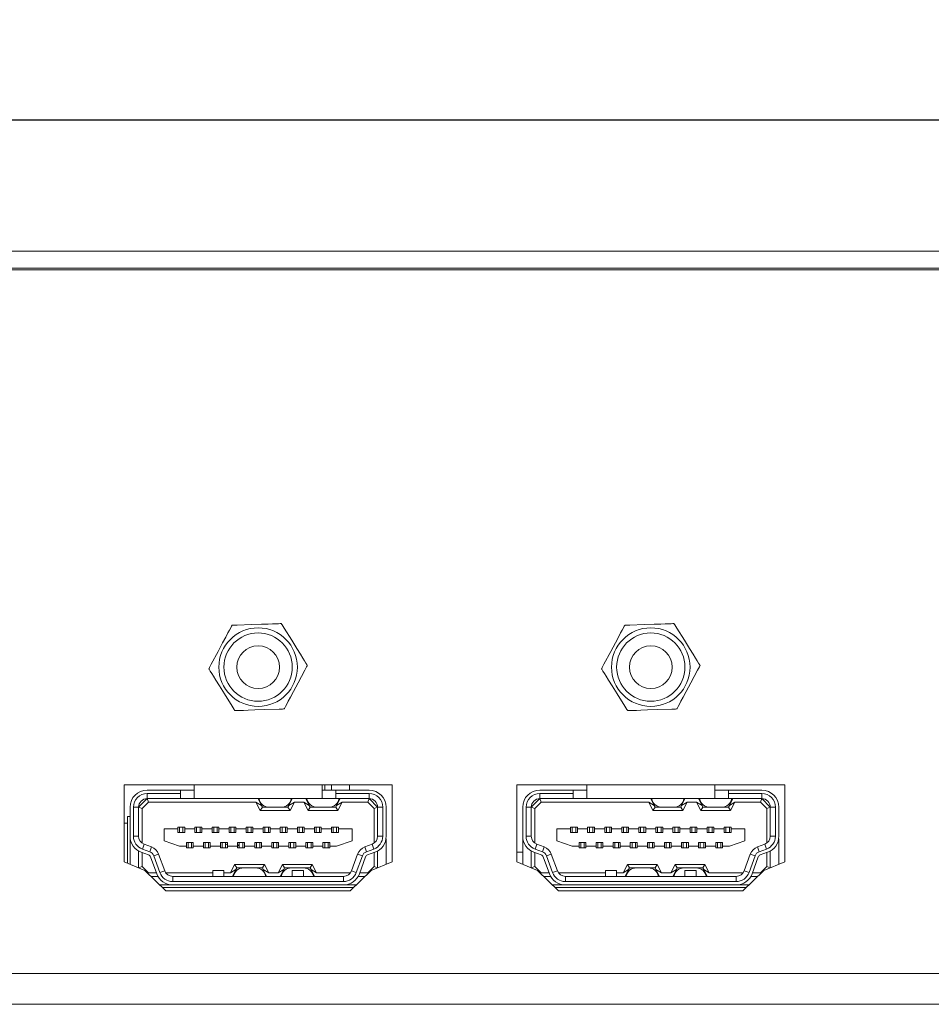
# Model space of a CAD drawing. Units: millimetres. Extents: x 26 to 1457, y 62 to 259.
# Drawn here: x 1152 to 1206, y 200 to 258 of the extents above; entities that cross this region are included whole.
import ezdxf

# ---------------------------------------------------------------- set-up
doc = ezdxf.new("R2010")
doc.units = ezdxf.units.MM
doc.header["$PDSIZE"] = -1
doc.dimstyles.new('ISO-25', dxfattribs={"dimtxt": 2.5, "dimasz": 2.5, "dimexe": 1.25, "dimexo": 0.625, "dimtad": 1, "dimtxsty": 'Standard', "dimcen": 2.5, "dimadec": 0, "dimazin": 0, "dimtfac": 1, "dimtmove": 0, "dimatfit": 3, "dimfxl": 1, "dimarcsym": 0})

# ---------------------------------------------------------------- blocks, each defined once
blk = doc.blocks.new('*D9')
at = {"color": 0, "lineweight": -2, "transparency": 16777216}
for p, q in [((997.445, 239.137), (997.445, 252.819)), ((1435.445, 239.137), (1435.445, 252.819)), ((1000.747, 251.819), (1432.143, 251.819))]:
    blk.add_line(p, q, dxfattribs=at)
at = {"color": 0, "transparency": 16777216}
for points in [[(1000.747, 252.369), (1000.747, 251.268), (997.445, 251.819)], [(1432.143, 252.369), (1432.143, 251.268), (1435.445, 251.819)]]:
    blk.add_solid(points, dxfattribs=at)
at = {"layer": 'Defpoints', "color": 0, "transparency": 16777216}
for p in [(1435.445, 251.819), (997.445, 238.137), (1435.445, 238.137)]:
    blk.add_point(p, dxfattribs=at)
at = {"color": 0, "transparency": 16777216, "insert": (1216.445, 255.384), "char_height": 3.5, "attachment_point": 5}
blk.add_mtext('438,0', dxfattribs=at)

msp = doc.modelspace()

# ---------------------------------------------------------------- linework, layer by layer
at = {"color": 7, "linetype": 'Continuous', "lineweight": 15}
for p, q in [((1109.445, 244.137), (1210.945, 244.137)), ((1109.445, 243.137), (1210.945, 243.137)), ((1210.645, 243.037), (1109.745, 243.037)), ((1174.245, 212.877), (1158.545, 212.877)), ((1158.545, 212.877), (1158.545, 208.377)), ((1162.645, 212.877), (1162.645, 212.077)), ((1170.145, 212.077), (1170.145, 212.877)), ((1170.295, 212.877), (1170.295, 212.577)), ((1170.695, 212.577), (1170.695, 212.877)), ((1171.745, 212.877), (1171.745, 212.577)), ((1174.245, 208.377), (1174.245, 212.877)), ((1197.245, 212.877), (1181.545, 212.877)), ((1181.545, 212.877), (1181.545, 208.377)), ((1185.645, 212.877), (1185.645, 212.077)), ((1193.145, 212.077), (1193.145, 212.877)), ((1197.245, 208.377), (1197.245, 212.877)), ((1159.895, 212.577), (1161.845, 212.577)), ((1159.895, 212.377), (1159.895, 212.077)), ((1161.845, 212.377), (1159.895, 212.377)), ((1161.845, 212.377), (1161.845, 212.577)), ((1161.845, 212.577), (1162.645, 212.577)), ((1161.845, 212.077), (1161.845, 212.377)), ((1170.145, 212.577), (1170.945, 212.577)), ((1170.945, 212.577), (1170.945, 212.377)), ((1170.945, 212.577), (1172.895, 212.577)), ((1172.895, 212.377), (1170.945, 212.377)), ((1170.945, 212.377), (1170.945, 212.077)), ((1172.895, 212.077), (1172.895, 212.377)), ((1182.895, 212.577), (1184.845, 212.577)), ((1182.895, 212.377), (1182.895, 212.077)), ((1184.845, 212.377), (1182.895, 212.377)), ((1184.845, 212.377), (1184.845, 212.577)), ((1184.845, 212.577), (1185.645, 212.577)), ((1184.845, 212.077), (1184.845, 212.377)), ((1193.145, 212.577), (1193.945, 212.577)), ((1193.945, 212.577), (1193.945, 212.377)), ((1193.945, 212.577), (1195.895, 212.577)), ((1195.895, 212.377), (1193.945, 212.377)), ((1193.945, 212.377), (1193.945, 212.077)), ((1195.895, 212.077), (1195.895, 212.377)), ((1158.895, 209.877), (1158.895, 211.577)), ((1159.095, 211.577), (1159.095, 209.877)), ((1159.395, 211.577), (1159.095, 211.577)), ((1159.395, 211.577), (1159.895, 212.077)), ((1159.395, 211.577), (1159.395, 209.877)), ((1159.395, 211.577), (1159.595, 211.494)), ((1159.978, 211.877), (1159.595, 211.494)), ((1161.845, 212.077), (1159.895, 212.077)), ((1159.895, 212.077), (1159.978, 211.877)), ((1166.271, 211.877), (1159.978, 211.877)), ((1162.645, 212.077), (1161.845, 212.077)), ((1170.145, 212.077), (1162.645, 212.077)), ((1166.595, 211.677), (1166.271, 211.877)), ((1166.521, 211.377), (1166.271, 211.877)), ((1166.395, 212.077), (1166.595, 211.677)), ((1166.521, 211.377), (1166.645, 211.577)), ((1166.645, 211.577), (1166.595, 211.677)), ((1167.042, 211.577), (1166.645, 211.577)), ((1167.747, 211.577), (1167.042, 211.577)), ((1168.145, 211.577), (1167.747, 211.577)), ((1168.195, 211.677), (1168.145, 211.577)), ((1168.268, 211.377), (1168.145, 211.577)), ((1168.195, 211.677), (1168.395, 212.077)), ((1168.518, 211.877), (1168.195, 211.677)), ((1168.518, 211.877), (1168.268, 211.377)), ((1169.071, 211.877), (1168.518, 211.877)), ((1169.395, 211.677), (1169.071, 211.877)), ((1169.321, 211.377), (1169.071, 211.877)), ((1169.195, 212.077), (1169.395, 211.677)), ((1169.321, 211.377), (1169.445, 211.577)), ((1169.445, 211.577), (1169.395, 211.677)), ((1169.842, 211.577), (1169.445, 211.577)), ((1170.547, 211.577), (1169.842, 211.577)), ((1170.945, 212.077), (1170.145, 212.077)), ((1170.945, 211.577), (1170.547, 211.577)), ((1172.895, 212.077), (1170.945, 212.077)), ((1170.995, 211.677), (1170.945, 211.577)), ((1171.068, 211.377), (1170.945, 211.577)), ((1170.995, 211.677), (1171.195, 212.077)), ((1171.318, 211.877), (1170.995, 211.677)), ((1171.318, 211.877), (1171.068, 211.377)), ((1172.812, 211.877), (1171.318, 211.877)), ((1172.895, 212.077), (1172.812, 211.877)), ((1173.195, 211.494), (1172.812, 211.877)), ((1172.895, 212.077), (1173.395, 211.577)), ((1173.395, 211.577), (1173.195, 211.494)), ((1173.395, 209.877), (1173.395, 211.577)), ((1173.695, 211.577), (1173.395, 211.577)), ((1173.695, 209.877), (1173.695, 211.577)), ((1173.895, 211.577), (1173.895, 209.877)), ((1181.895, 209.877), (1181.895, 211.577)), ((1182.095, 211.577), (1182.095, 209.877)), ((1182.395, 211.577), (1182.095, 211.577)), ((1182.395, 211.577), (1182.895, 212.077)), ((1182.395, 211.577), (1182.395, 209.877)), ((1182.395, 211.577), (1182.595, 211.494)), ((1182.978, 211.877), (1182.595, 211.494)), ((1184.845, 212.077), (1182.895, 212.077)), ((1182.895, 212.077), (1182.978, 211.877)), ((1189.271, 211.877), (1182.978, 211.877)), ((1185.645, 212.077), (1184.845, 212.077)), ((1193.145, 212.077), (1185.645, 212.077)), ((1189.595, 211.677), (1189.271, 211.877)), ((1189.521, 211.377), (1189.271, 211.877)), ((1189.395, 212.077), (1189.595, 211.677)), ((1189.521, 211.377), (1189.645, 211.577)), ((1189.645, 211.577), (1189.595, 211.677)), ((1190.042, 211.577), (1189.645, 211.577)), ((1190.747, 211.577), (1190.042, 211.577)), ((1191.145, 211.577), (1190.747, 211.577)), ((1191.195, 211.677), (1191.145, 211.577)), ((1191.268, 211.377), (1191.145, 211.577)), ((1191.195, 211.677), (1191.395, 212.077)), ((1191.518, 211.877), (1191.195, 211.677)), ((1191.518, 211.877), (1191.268, 211.377)), ((1192.071, 211.877), (1191.518, 211.877)), ((1192.395, 211.677), (1192.071, 211.877)), ((1192.321, 211.377), (1192.071, 211.877)), ((1192.195, 212.077), (1192.395, 211.677)), ((1192.321, 211.377), (1192.445, 211.577)), ((1192.445, 211.577), (1192.395, 211.677)), ((1192.842, 211.577), (1192.445, 211.577)), ((1193.547, 211.577), (1192.842, 211.577)), ((1193.945, 212.077), (1193.145, 212.077)), ((1193.945, 211.577), (1193.547, 211.577)), ((1195.895, 212.077), (1193.945, 212.077)), ((1193.995, 211.677), (1193.945, 211.577)), ((1194.068, 211.377), (1193.945, 211.577)), ((1193.995, 211.677), (1194.195, 212.077)), ((1194.318, 211.877), (1193.995, 211.677)), ((1194.318, 211.877), (1194.068, 211.377)), ((1195.812, 211.877), (1194.318, 211.877)), ((1195.895, 212.077), (1195.812, 211.877)), ((1196.195, 211.494), (1195.812, 211.877)), ((1195.895, 212.077), (1196.395, 211.577)), ((1196.395, 211.577), (1196.195, 211.494)), ((1196.695, 211.577), (1196.395, 211.577)), ((1196.395, 209.877), (1196.395, 211.577)), ((1196.695, 209.877), (1196.695, 211.577)), ((1196.895, 211.577), (1196.895, 209.877)), ((1158.745, 208.295), (1158.745, 211.037)), ((1158.895, 211.037), (1158.745, 211.037)), ((1159.595, 211.494), (1159.595, 209.477)), ((1168.268, 211.377), (1166.521, 211.377)), ((1171.068, 211.377), (1169.321, 211.377)), ((1173.195, 209.477), (1173.195, 211.494)), ((1182.595, 211.494), (1182.595, 209.477)), ((1191.268, 211.377), (1189.521, 211.377)), ((1194.068, 211.377), (1192.321, 211.377)), ((1196.195, 209.477), (1196.195, 211.494)), ((1158.545, 210.637), (1158.745, 210.637)), ((1161.695, 210.402), (1161.795, 210.402)), ((1161.695, 210.302), (1161.695, 210.402)), ((1161.795, 210.402), (1161.795, 210.102)), ((1161.795, 210.402), (1161.995, 210.402)), ((1161.995, 210.402), (1161.995, 210.102)), ((1161.995, 210.402), (1162.095, 210.402)), ((1162.095, 210.402), (1162.095, 210.302)), ((1162.695, 210.402), (1162.795, 210.402)), ((1162.695, 210.302), (1162.695, 210.402)), ((1162.795, 210.402), (1162.795, 210.102)), ((1162.795, 210.402), (1162.995, 210.402)), ((1162.995, 210.402), (1162.995, 210.102)), ((1162.995, 210.402), (1163.095, 210.402)), ((1163.095, 210.402), (1163.095, 210.302)), ((1163.695, 210.402), (1163.795, 210.402)), ((1163.695, 210.302), (1163.695, 210.402)), ((1163.795, 210.402), (1163.995, 210.402)), ((1163.795, 210.402), (1163.795, 210.102)), ((1163.995, 210.402), (1163.995, 210.102)), ((1163.995, 210.402), (1164.095, 210.402)), ((1164.095, 210.402), (1164.095, 210.302)), ((1164.695, 210.402), (1164.795, 210.402)), ((1164.695, 210.302), (1164.695, 210.402)), ((1164.795, 210.402), (1164.795, 210.102)), ((1164.795, 210.402), (1164.995, 210.402)), ((1164.995, 210.402), (1164.995, 210.102)), ((1164.995, 210.402), (1165.095, 210.402)), ((1165.095, 210.402), (1165.095, 210.302)), ((1165.695, 210.402), (1165.795, 210.402)), ((1165.695, 210.302), (1165.695, 210.402)), ((1165.795, 210.402), (1165.795, 210.102)), ((1165.795, 210.402), (1165.995, 210.402)), ((1165.995, 210.402), (1165.995, 210.102)), ((1165.995, 210.402), (1166.095, 210.402)), ((1166.095, 210.402), (1166.095, 210.302)), ((1166.695, 210.402), (1166.795, 210.402)), ((1166.695, 210.302), (1166.695, 210.402)), ((1166.795, 210.402), (1166.995, 210.402)), ((1166.795, 210.402), (1166.795, 210.102)), ((1166.995, 210.402), (1166.995, 210.102)), ((1166.995, 210.402), (1167.095, 210.402)), ((1167.095, 210.402), (1167.095, 210.302)), ((1167.695, 210.402), (1167.795, 210.402)), ((1167.695, 210.302), (1167.695, 210.402)), ((1167.795, 210.402), (1167.995, 210.402)), ((1167.795, 210.402), (1167.795, 210.102)), ((1167.995, 210.402), (1167.995, 210.102)), ((1167.995, 210.402), (1168.095, 210.402)), ((1168.095, 210.402), (1168.095, 210.302)), ((1168.695, 210.402), (1168.795, 210.402)), ((1168.695, 210.302), (1168.695, 210.402)), ((1168.795, 210.402), (1168.795, 210.102)), ((1168.795, 210.402), (1168.995, 210.402)), ((1168.995, 210.402), (1168.995, 210.102)), ((1168.995, 210.402), (1169.095, 210.402)), ((1169.095, 210.402), (1169.095, 210.302)), ((1169.695, 210.402), (1169.795, 210.402)), ((1169.695, 210.302), (1169.695, 210.402)), ((1169.795, 210.402), (1169.795, 210.102)), ((1169.795, 210.402), (1169.995, 210.402)), ((1169.995, 210.402), (1169.995, 210.102)), ((1169.995, 210.402), (1170.095, 210.402)), ((1170.095, 210.402), (1170.095, 210.302)), ((1170.695, 210.402), (1170.795, 210.402)), ((1170.695, 210.302), (1170.695, 210.402)), ((1170.795, 210.402), (1170.795, 210.102)), ((1170.795, 210.402), (1170.995, 210.402)), ((1170.995, 210.402), (1170.995, 210.102)), ((1170.995, 210.402), (1171.095, 210.402)), ((1171.095, 210.402), (1171.095, 210.302)), ((1184.695, 210.402), (1184.795, 210.402)), ((1184.695, 210.302), (1184.695, 210.402)), ((1184.795, 210.402), (1184.995, 210.402)), ((1184.795, 210.402), (1184.795, 210.102)), ((1184.995, 210.402), (1184.995, 210.102)), ((1184.995, 210.402), (1185.095, 210.402)), ((1185.095, 210.402), (1185.095, 210.302)), ((1185.695, 210.402), (1185.795, 210.402)), ((1185.695, 210.302), (1185.695, 210.402)), ((1185.795, 210.402), (1185.995, 210.402)), ((1185.795, 210.402), (1185.795, 210.102)), ((1185.995, 210.402), (1185.995, 210.102)), ((1185.995, 210.402), (1186.095, 210.402)), ((1186.095, 210.402), (1186.095, 210.302)), ((1186.695, 210.402), (1186.795, 210.402)), ((1186.695, 210.302), (1186.695, 210.402)), ((1186.795, 210.402), (1186.795, 210.102)), ((1186.795, 210.402), (1186.995, 210.402)), ((1186.995, 210.402), (1186.995, 210.102)), ((1186.995, 210.402), (1187.095, 210.402)), ((1187.095, 210.402), (1187.095, 210.302)), ((1187.695, 210.402), (1187.795, 210.402)), ((1187.695, 210.302), (1187.695, 210.402)), ((1187.795, 210.402), (1187.995, 210.402)), ((1187.795, 210.402), (1187.795, 210.102)), ((1187.995, 210.402), (1187.995, 210.102)), ((1187.995, 210.402), (1188.095, 210.402)), ((1188.095, 210.402), (1188.095, 210.302)), ((1188.695, 210.402), (1188.795, 210.402)), ((1188.695, 210.302), (1188.695, 210.402)), ((1188.795, 210.402), (1188.995, 210.402)), ((1188.795, 210.402), (1188.795, 210.102)), ((1188.995, 210.402), (1188.995, 210.102)), ((1188.995, 210.402), (1189.095, 210.402)), ((1189.095, 210.402), (1189.095, 210.302)), ((1189.695, 210.402), (1189.795, 210.402)), ((1189.695, 210.302), (1189.695, 210.402)), ((1189.795, 210.402), (1189.995, 210.402)), ((1189.795, 210.402), (1189.795, 210.102)), ((1189.995, 210.402), (1189.995, 210.102)), ((1189.995, 210.402), (1190.095, 210.402)), ((1190.095, 210.402), (1190.095, 210.302)), ((1190.695, 210.402), (1190.795, 210.402)), ((1190.695, 210.302), (1190.695, 210.402)), ((1190.795, 210.402), (1190.995, 210.402)), ((1190.795, 210.402), (1190.795, 210.102)), ((1190.995, 210.402), (1190.995, 210.102)), ((1190.995, 210.402), (1191.095, 210.402)), ((1191.095, 210.402), (1191.095, 210.302)), ((1191.695, 210.402), (1191.795, 210.402)), ((1191.695, 210.302), (1191.695, 210.402)), ((1191.795, 210.402), (1191.995, 210.402)), ((1191.795, 210.402), (1191.795, 210.102)), ((1191.995, 210.402), (1191.995, 210.102)), ((1191.995, 210.402), (1192.095, 210.402)), ((1192.095, 210.402), (1192.095, 210.302)), ((1192.695, 210.402), (1192.795, 210.402)), ((1192.695, 210.302), (1192.695, 210.402)), ((1192.795, 210.402), (1192.795, 210.102)), ((1192.795, 210.402), (1192.995, 210.402)), ((1192.995, 210.402), (1192.995, 210.102)), ((1192.995, 210.402), (1193.095, 210.402)), ((1193.095, 210.402), (1193.095, 210.302)), ((1193.695, 210.402), (1193.795, 210.402)), ((1193.695, 210.302), (1193.695, 210.402)), ((1193.795, 210.402), (1193.795, 210.102)), ((1193.795, 210.402), (1193.995, 210.402)), ((1193.995, 210.402), (1193.995, 210.102)), ((1193.995, 210.402), (1194.095, 210.402)), ((1194.095, 210.402), (1194.095, 210.302)), ((1159.095, 209.877), (1159.395, 209.877)), ((1160.895, 209.602), (1160.895, 210.302)), ((1160.895, 210.302), (1161.695, 210.302)), ((1161.695, 210.102), (1161.695, 210.302)), ((1162.095, 210.102), (1161.695, 210.102)), ((1162.095, 210.302), (1162.095, 210.102)), ((1162.095, 210.302), (1162.695, 210.302)), ((1162.695, 210.102), (1162.695, 210.302)), ((1163.095, 210.102), (1162.695, 210.102)), ((1163.095, 210.302), (1163.095, 210.102)), ((1163.095, 210.302), (1163.695, 210.302)), ((1163.695, 210.102), (1163.695, 210.302)), ((1164.095, 210.102), (1163.695, 210.102)), ((1164.095, 210.302), (1164.095, 210.102)), ((1164.095, 210.302), (1164.695, 210.302)), ((1164.695, 210.102), (1164.695, 210.302)), ((1165.095, 210.102), (1164.695, 210.102)), ((1165.095, 210.302), (1165.095, 210.102)), ((1165.095, 210.302), (1165.695, 210.302)), ((1165.695, 210.102), (1165.695, 210.302)), ((1166.095, 210.102), (1165.695, 210.102)), ((1166.095, 210.302), (1166.095, 210.102)), ((1166.095, 210.302), (1166.695, 210.302)), ((1166.695, 210.102), (1166.695, 210.302)), ((1167.095, 210.102), (1166.695, 210.102)), ((1167.095, 210.302), (1167.095, 210.102)), ((1167.095, 210.302), (1167.695, 210.302)), ((1167.695, 210.102), (1167.695, 210.302)), ((1168.095, 210.102), (1167.695, 210.102)), ((1168.095, 210.302), (1168.095, 210.102)), ((1168.095, 210.302), (1168.695, 210.302)), ((1168.695, 210.102), (1168.695, 210.302)), ((1169.095, 210.102), (1168.695, 210.102)), ((1169.095, 210.302), (1169.095, 210.102)), ((1169.095, 210.302), (1169.695, 210.302)), ((1169.695, 210.102), (1169.695, 210.302)), ((1170.095, 210.102), (1169.695, 210.102)), ((1170.095, 210.302), (1170.095, 210.102)), ((1170.095, 210.302), (1170.695, 210.302)), ((1170.695, 210.102), (1170.695, 210.302)), ((1171.095, 210.102), (1170.695, 210.102)), ((1171.095, 210.302), (1171.095, 210.102)), ((1171.095, 210.302), (1171.895, 210.302)), ((1171.895, 210.302), (1171.895, 209.602)), ((1173.395, 209.877), (1173.695, 209.877)), ((1182.095, 209.877), (1182.395, 209.877)), ((1183.895, 209.602), (1183.895, 210.302)), ((1183.895, 210.302), (1184.695, 210.302)), ((1184.695, 210.102), (1184.695, 210.302)), ((1185.095, 210.102), (1184.695, 210.102)), ((1185.095, 210.302), (1185.095, 210.102)), ((1185.095, 210.302), (1185.695, 210.302)), ((1185.695, 210.102), (1185.695, 210.302)), ((1186.095, 210.102), (1185.695, 210.102)), ((1186.095, 210.302), (1186.095, 210.102)), ((1186.095, 210.302), (1186.695, 210.302)), ((1186.695, 210.102), (1186.695, 210.302)), ((1187.095, 210.102), (1186.695, 210.102)), ((1187.095, 210.302), (1187.095, 210.102)), ((1187.095, 210.302), (1187.695, 210.302)), ((1187.695, 210.102), (1187.695, 210.302)), ((1188.095, 210.102), (1187.695, 210.102)), ((1188.095, 210.302), (1188.095, 210.102)), ((1188.095, 210.302), (1188.695, 210.302)), ((1188.695, 210.102), (1188.695, 210.302)), ((1189.095, 210.102), (1188.695, 210.102)), ((1189.095, 210.302), (1189.095, 210.102)), ((1189.095, 210.302), (1189.695, 210.302)), ((1189.695, 210.102), (1189.695, 210.302)), ((1190.095, 210.102), (1189.695, 210.102)), ((1190.095, 210.302), (1190.095, 210.102)), ((1190.095, 210.302), (1190.695, 210.302)), ((1190.695, 210.102), (1190.695, 210.302)), ((1191.095, 210.102), (1190.695, 210.102)), ((1191.095, 210.302), (1191.095, 210.102)), ((1191.095, 210.302), (1191.695, 210.302)), ((1191.695, 210.102), (1191.695, 210.302)), ((1192.095, 210.102), (1191.695, 210.102)), ((1192.095, 210.302), (1192.095, 210.102)), ((1192.095, 210.302), (1192.695, 210.302)), ((1192.695, 210.102), (1192.695, 210.302)), ((1193.095, 210.102), (1192.695, 210.102)), ((1193.095, 210.302), (1193.095, 210.102)), ((1193.095, 210.302), (1193.695, 210.302)), ((1193.695, 210.102), (1193.695, 210.302)), ((1194.095, 210.102), (1193.695, 210.102)), ((1194.095, 210.302), (1194.095, 210.102)), ((1194.095, 210.302), (1194.895, 210.302)), ((1194.895, 210.302), (1194.895, 209.602)), ((1196.395, 209.877), (1196.695, 209.877)), ((1158.905, 209.732), (1158.895, 209.732)), ((1158.895, 208.234), (1158.895, 209.732)), ((1159.724, 209.407), (1159.621, 209.126)), ((1159.724, 209.407), (1160.151, 209.252)), ((1160.151, 209.252), (1160.048, 208.97)), ((1161.795, 209.302), (1160.895, 209.602)), ((1161.795, 209.302), (1162.195, 209.302)), ((1162.195, 209.302), (1162.195, 209.502)), ((1162.195, 209.502), (1162.595, 209.502)), ((1162.195, 209.202), (1162.195, 209.302)), ((1162.295, 209.202), (1162.295, 209.502)), ((1162.495, 209.202), (1162.495, 209.502)), ((1162.595, 209.502), (1162.595, 209.302)), ((1162.595, 209.302), (1163.195, 209.302)), ((1162.595, 209.302), (1162.595, 209.202)), ((1163.195, 209.502), (1163.595, 209.502)), ((1163.195, 209.302), (1163.195, 209.502)), ((1163.195, 209.202), (1163.195, 209.302)), ((1163.295, 209.202), (1163.295, 209.502)), ((1163.495, 209.202), (1163.495, 209.502)), ((1163.595, 209.502), (1163.595, 209.302)), ((1163.595, 209.302), (1164.195, 209.302)), ((1163.595, 209.302), (1163.595, 209.202)), ((1164.195, 209.502), (1164.595, 209.502)), ((1164.195, 209.302), (1164.195, 209.502)), ((1164.195, 209.202), (1164.195, 209.302)), ((1164.295, 209.202), (1164.295, 209.502)), ((1164.495, 209.202), (1164.495, 209.502)), ((1164.595, 209.376), (1164.495, 209.431)), ((1164.595, 209.502), (1164.595, 209.302)), ((1164.595, 209.302), (1165.195, 209.302)), ((1164.595, 209.302), (1164.595, 209.202)), ((1165.195, 209.502), (1165.595, 209.502)), ((1165.195, 209.302), (1165.195, 209.502)), ((1165.195, 209.202), (1165.195, 209.302)), ((1165.295, 209.202), (1165.295, 209.502)), ((1165.495, 209.202), (1165.495, 209.502)), ((1165.595, 209.502), (1165.595, 209.302)), ((1165.595, 209.302), (1166.195, 209.302)), ((1165.595, 209.302), (1165.595, 209.202)), ((1166.195, 209.502), (1166.595, 209.502)), ((1166.195, 209.302), (1166.195, 209.502)), ((1166.195, 209.202), (1166.195, 209.302)), ((1166.295, 209.202), (1166.295, 209.502)), ((1166.495, 209.202), (1166.495, 209.502)), ((1166.595, 209.502), (1166.595, 209.302)), ((1166.595, 209.302), (1167.195, 209.302)), ((1166.595, 209.302), (1166.595, 209.202)), ((1167.195, 209.502), (1167.595, 209.502)), ((1167.195, 209.302), (1167.195, 209.502)), ((1167.195, 209.202), (1167.195, 209.302)), ((1167.295, 209.202), (1167.295, 209.502)), ((1167.495, 209.202), (1167.495, 209.502)), ((1167.595, 209.502), (1167.595, 209.302)), ((1167.595, 209.302), (1168.195, 209.302)), ((1167.595, 209.302), (1167.595, 209.202)), ((1168.195, 209.502), (1168.595, 209.502)), ((1168.195, 209.302), (1168.195, 209.502)), ((1168.195, 209.202), (1168.195, 209.302)), ((1168.295, 209.202), (1168.295, 209.502)), ((1168.495, 209.202), (1168.495, 209.502)), ((1168.595, 209.502), (1168.595, 209.302)), ((1168.595, 209.302), (1169.195, 209.302)), ((1168.595, 209.302), (1168.595, 209.202)), ((1169.195, 209.502), (1169.595, 209.502)), ((1169.195, 209.302), (1169.195, 209.502)), ((1169.195, 209.202), (1169.195, 209.302)), ((1169.295, 209.202), (1169.295, 209.502)), ((1169.495, 209.202), (1169.495, 209.502)), ((1169.595, 209.502), (1169.595, 209.302)), ((1169.595, 209.302), (1170.195, 209.302)), ((1169.595, 209.302), (1169.595, 209.202)), ((1170.195, 209.502), (1170.595, 209.502)), ((1170.195, 209.302), (1170.195, 209.502)), ((1170.195, 209.202), (1170.195, 209.302)), ((1170.295, 209.202), (1170.295, 209.502)), ((1170.495, 209.202), (1170.495, 209.502)), ((1170.595, 209.502), (1170.595, 209.302)), ((1170.595, 209.302), (1170.995, 209.302)), ((1170.595, 209.302), (1170.595, 209.202)), ((1171.895, 209.602), (1170.995, 209.302)), ((1172.639, 209.252), (1173.066, 209.407)), ((1172.639, 209.252), (1172.741, 208.97)), ((1173.168, 209.126), (1173.066, 209.407)), ((1173.884, 209.732), (1173.895, 209.732)), ((1173.895, 209.732), (1173.895, 208.234)), ((1181.905, 209.732), (1181.895, 209.732)), ((1181.895, 208.234), (1181.895, 209.732)), ((1182.724, 209.407), (1182.621, 209.126)), ((1182.724, 209.407), (1183.151, 209.252)), ((1183.151, 209.252), (1183.048, 208.97)), ((1184.795, 209.302), (1183.895, 209.602)), ((1184.795, 209.302), (1185.195, 209.302)), ((1185.195, 209.302), (1185.195, 209.502)), ((1185.195, 209.502), (1185.595, 209.502)), ((1185.195, 209.202), (1185.195, 209.302)), ((1185.295, 209.202), (1185.295, 209.502)), ((1185.495, 209.202), (1185.495, 209.502)), ((1185.595, 209.502), (1185.595, 209.302)), ((1185.595, 209.302), (1186.195, 209.302)), ((1185.595, 209.302), (1185.595, 209.202)), ((1186.195, 209.502), (1186.595, 209.502)), ((1186.195, 209.302), (1186.195, 209.502)), ((1186.195, 209.202), (1186.195, 209.302)), ((1186.295, 209.202), (1186.295, 209.502)), ((1186.495, 209.202), (1186.495, 209.502)), ((1186.595, 209.502), (1186.595, 209.302)), ((1186.595, 209.302), (1187.195, 209.302)), ((1186.595, 209.302), (1186.595, 209.202)), ((1187.195, 209.502), (1187.595, 209.502)), ((1187.195, 209.302), (1187.195, 209.502)), ((1187.195, 209.202), (1187.195, 209.302)), ((1187.295, 209.202), (1187.295, 209.502)), ((1187.495, 209.202), (1187.495, 209.502)), ((1187.595, 209.502), (1187.595, 209.302)), ((1187.595, 209.302), (1188.195, 209.302)), ((1187.595, 209.302), (1187.595, 209.202)), ((1188.195, 209.502), (1188.595, 209.502)), ((1188.195, 209.302), (1188.195, 209.502)), ((1188.195, 209.202), (1188.195, 209.302)), ((1188.295, 209.202), (1188.295, 209.502)), ((1188.495, 209.202), (1188.495, 209.502)), ((1188.595, 209.502), (1188.595, 209.302)), ((1188.595, 209.302), (1189.195, 209.302)), ((1188.595, 209.302), (1188.595, 209.202)), ((1189.195, 209.502), (1189.595, 209.502)), ((1189.195, 209.302), (1189.195, 209.502)), ((1189.195, 209.202), (1189.195, 209.302)), ((1189.295, 209.202), (1189.295, 209.502)), ((1189.495, 209.202), (1189.495, 209.502)), ((1189.595, 209.502), (1189.595, 209.302)), ((1189.595, 209.302), (1190.195, 209.302)), ((1189.595, 209.302), (1189.595, 209.202)), ((1190.195, 209.502), (1190.595, 209.502)), ((1190.195, 209.302), (1190.195, 209.502)), ((1190.195, 209.202), (1190.195, 209.302)), ((1190.295, 209.202), (1190.295, 209.502)), ((1190.495, 209.202), (1190.495, 209.502)), ((1190.595, 209.502), (1190.595, 209.302)), ((1190.595, 209.302), (1191.195, 209.302)), ((1190.595, 209.302), (1190.595, 209.202)), ((1191.195, 209.502), (1191.595, 209.502)), ((1191.195, 209.302), (1191.195, 209.502)), ((1191.195, 209.202), (1191.195, 209.302)), ((1191.295, 209.202), (1191.295, 209.502)), ((1191.495, 209.202), (1191.495, 209.502)), ((1191.595, 209.502), (1191.595, 209.302)), ((1191.595, 209.302), (1192.195, 209.302)), ((1191.595, 209.302), (1191.595, 209.202)), ((1192.195, 209.502), (1192.595, 209.502)), ((1192.195, 209.302), (1192.195, 209.502)), ((1192.195, 209.202), (1192.195, 209.302)), ((1192.295, 209.202), (1192.295, 209.502)), ((1192.495, 209.202), (1192.495, 209.502)), ((1192.595, 209.502), (1192.595, 209.302)), ((1192.595, 209.302), (1193.195, 209.302)), ((1192.595, 209.302), (1192.595, 209.202)), ((1193.195, 209.502), (1193.595, 209.502)), ((1193.195, 209.302), (1193.195, 209.502)), ((1193.195, 209.202), (1193.195, 209.302)), ((1193.295, 209.202), (1193.295, 209.502)), ((1193.495, 209.202), (1193.495, 209.502)), ((1193.595, 209.502), (1193.595, 209.302)), ((1193.595, 209.302), (1193.995, 209.302)), ((1193.595, 209.302), (1193.595, 209.202)), ((1194.895, 209.602), (1193.995, 209.302)), ((1195.639, 209.252), (1196.066, 209.407)), ((1195.639, 209.252), (1195.741, 208.97)), ((1196.168, 209.126), (1196.066, 209.407)), ((1196.884, 209.732), (1196.895, 209.732)), ((1196.895, 209.732), (1196.895, 208.234)), ((1159.395, 209.011), (1159.395, 208.029)), ((1159.98, 208.782), (1159.553, 208.938)), ((1159.595, 208.922), (1159.595, 208.11)), ((1159.621, 209.126), (1160.048, 208.97)), ((1160.569, 208.834), (1160.287, 208.731)), ((1160.287, 208.731), (1160.643, 207.754)), ((1160.569, 208.834), (1160.925, 207.856)), ((1162.295, 209.202), (1162.195, 209.202)), ((1162.495, 209.202), (1162.295, 209.202)), ((1162.595, 209.202), (1162.495, 209.202)), ((1163.295, 209.202), (1163.195, 209.202)), ((1163.295, 209.202), (1163.495, 209.202)), ((1163.595, 209.202), (1163.495, 209.202)), ((1164.295, 209.202), (1164.195, 209.202)), ((1164.495, 209.202), (1164.295, 209.202)), ((1164.595, 209.202), (1164.495, 209.202)), ((1165.295, 209.202), (1165.195, 209.202)), ((1165.495, 209.202), (1165.295, 209.202)), ((1165.595, 209.202), (1165.495, 209.202)), ((1166.295, 209.202), (1166.195, 209.202)), ((1166.495, 209.202), (1166.295, 209.202)), ((1166.595, 209.202), (1166.495, 209.202)), ((1167.295, 209.202), (1167.195, 209.202)), ((1167.495, 209.202), (1167.295, 209.202)), ((1167.595, 209.202), (1167.495, 209.202)), ((1168.295, 209.202), (1168.195, 209.202)), ((1168.495, 209.202), (1168.295, 209.202)), ((1168.595, 209.202), (1168.495, 209.202)), ((1169.295, 209.202), (1169.195, 209.202)), ((1169.495, 209.202), (1169.295, 209.202)), ((1169.595, 209.202), (1169.495, 209.202)), ((1170.295, 209.202), (1170.195, 209.202)), ((1170.495, 209.202), (1170.295, 209.202)), ((1170.595, 209.202), (1170.495, 209.202)), ((1171.865, 207.856), (1172.22, 208.834)), ((1172.147, 207.754), (1172.502, 208.731)), ((1172.22, 208.834), (1172.502, 208.731)), ((1172.741, 208.97), (1173.168, 209.126)), ((1173.237, 208.938), (1172.81, 208.782)), ((1173.195, 208.11), (1173.195, 208.922)), ((1173.395, 208.029), (1173.395, 209.011)), ((1181.895, 208.937), (1181.545, 208.937)), ((1182.395, 209.011), (1182.395, 208.029)), ((1182.98, 208.782), (1182.553, 208.938)), ((1182.595, 208.922), (1182.595, 208.11)), ((1182.621, 209.126), (1183.048, 208.97)), ((1183.569, 208.834), (1183.287, 208.731)), ((1183.287, 208.731), (1183.643, 207.754)), ((1183.569, 208.834), (1183.925, 207.856)), ((1185.295, 209.202), (1185.195, 209.202)), ((1185.495, 209.202), (1185.295, 209.202)), ((1185.595, 209.202), (1185.495, 209.202)), ((1186.295, 209.202), (1186.195, 209.202)), ((1186.295, 209.202), (1186.495, 209.202)), ((1186.595, 209.202), (1186.495, 209.202)), ((1187.295, 209.202), (1187.195, 209.202)), ((1187.495, 209.202), (1187.295, 209.202)), ((1187.595, 209.202), (1187.495, 209.202)), ((1188.295, 209.202), (1188.195, 209.202)), ((1188.495, 209.202), (1188.295, 209.202)), ((1188.595, 209.202), (1188.495, 209.202)), ((1189.295, 209.202), (1189.195, 209.202)), ((1189.495, 209.202), (1189.295, 209.202)), ((1189.595, 209.202), (1189.495, 209.202)), ((1190.295, 209.202), (1190.195, 209.202)), ((1190.495, 209.202), (1190.295, 209.202)), ((1190.595, 209.202), (1190.495, 209.202)), ((1191.295, 209.202), (1191.195, 209.202)), ((1191.495, 209.202), (1191.295, 209.202)), ((1191.595, 209.202), (1191.495, 209.202)), ((1192.295, 209.202), (1192.195, 209.202)), ((1192.495, 209.202), (1192.295, 209.202)), ((1192.595, 209.202), (1192.495, 209.202)), ((1193.295, 209.202), (1193.195, 209.202)), ((1193.495, 209.202), (1193.295, 209.202)), ((1193.595, 209.202), (1193.495, 209.202)), ((1194.865, 207.856), (1195.22, 208.834)), ((1195.147, 207.754), (1195.502, 208.731)), ((1195.22, 208.834), (1195.502, 208.731)), ((1195.741, 208.97), (1196.168, 209.126)), ((1196.237, 208.938), (1195.81, 208.782)), ((1196.195, 208.11), (1196.195, 208.922)), ((1196.395, 208.029), (1196.395, 209.011)), ((1158.545, 208.377), (1159.765, 207.877)), ((1159.397, 208.028), (1159.595, 208.11)), ((1159.595, 208.11), (1159.978, 207.727)), ((1160.455, 207.685), (1160.099, 208.663)), ((1164.771, 207.727), (1165.021, 208.227)), ((1165.021, 208.227), (1165.145, 208.027)), ((1165.021, 208.227), (1166.768, 208.227)), ((1166.768, 208.227), (1166.645, 208.027)), ((1166.768, 208.227), (1167.018, 207.727)), ((1167.571, 207.727), (1167.821, 208.227)), ((1167.821, 208.227), (1167.945, 208.027)), ((1167.821, 208.227), (1169.568, 208.227)), ((1169.568, 208.227), (1169.445, 208.027)), ((1169.568, 208.227), (1169.818, 207.727)), ((1172.69, 208.663), (1172.335, 207.685)), ((1172.812, 207.727), (1173.195, 208.11)), ((1173.025, 207.877), (1174.245, 208.377)), ((1173.393, 208.028), (1173.195, 208.11)), ((1181.545, 208.377), (1182.765, 207.877)), ((1182.397, 208.028), (1182.595, 208.11)), ((1182.595, 208.11), (1182.978, 207.727)), ((1183.455, 207.685), (1183.099, 208.663)), ((1187.771, 207.727), (1188.021, 208.227)), ((1188.021, 208.227), (1188.145, 208.027)), ((1188.021, 208.227), (1189.768, 208.227)), ((1189.768, 208.227), (1189.645, 208.027)), ((1189.768, 208.227), (1190.018, 207.727)), ((1190.571, 207.727), (1190.821, 208.227)), ((1190.821, 208.227), (1190.945, 208.027)), ((1190.821, 208.227), (1192.568, 208.227)), ((1192.568, 208.227), (1192.445, 208.027)), ((1192.568, 208.227), (1192.818, 207.727)), ((1195.69, 208.663), (1195.335, 207.685)), ((1195.812, 207.727), (1196.195, 208.11)), ((1196.025, 207.877), (1197.245, 208.377)), ((1196.393, 208.028), (1196.195, 208.11)), ((1159.765, 207.877), (1160.995, 206.677)), ((1159.961, 207.686), (1159.978, 207.727)), ((1159.978, 207.727), (1160.44, 207.727)), ((1160.124, 207.527), (1160.529, 207.527)), ((1160.643, 207.754), (1160.925, 207.856)), ((1160.995, 207.727), (1163.745, 207.727)), ((1161.395, 207.527), (1161.395, 207.227)), ((1161.395, 207.527), (1171.395, 207.527)), ((1163.745, 207.527), (1163.745, 207.877)), ((1163.745, 207.877), (1164.395, 207.877)), ((1164.395, 207.877), (1164.395, 207.527)), ((1164.395, 207.727), (1164.771, 207.727)), ((1164.771, 207.727), (1165.095, 207.927)), ((1165.095, 207.927), (1164.895, 207.527)), ((1165.095, 207.927), (1165.145, 208.027)), ((1165.145, 208.027), (1165.542, 208.027)), ((1165.542, 208.027), (1166.247, 208.027)), ((1166.247, 208.027), (1166.645, 208.027)), ((1166.645, 208.027), (1166.695, 207.927)), ((1166.695, 207.927), (1167.018, 207.727)), ((1166.895, 207.527), (1166.695, 207.927)), ((1167.018, 207.727), (1167.571, 207.727)), ((1167.571, 207.727), (1167.895, 207.927)), ((1167.895, 207.927), (1167.695, 207.527)), ((1167.895, 207.927), (1167.945, 208.027)), ((1167.945, 208.027), (1168.342, 208.027)), ((1168.342, 208.027), (1169.047, 208.027)), ((1168.395, 207.527), (1168.395, 207.877)), ((1168.395, 207.877), (1169.045, 207.877)), ((1169.045, 207.877), (1169.045, 207.527)), ((1169.047, 208.027), (1169.445, 208.027)), ((1169.445, 208.027), (1169.495, 207.927)), ((1169.495, 207.927), (1169.818, 207.727)), ((1169.695, 207.527), (1169.495, 207.927)), ((1169.818, 207.727), (1171.795, 207.727)), ((1171.395, 207.227), (1171.395, 207.527)), ((1171.795, 206.677), (1173.025, 207.877)), ((1171.865, 207.856), (1172.147, 207.754)), ((1172.261, 207.527), (1172.666, 207.527)), ((1172.35, 207.727), (1172.812, 207.727)), ((1172.829, 207.686), (1172.812, 207.727)), ((1182.765, 207.877), (1183.995, 206.677)), ((1182.961, 207.686), (1182.978, 207.727)), ((1182.978, 207.727), (1183.44, 207.727)), ((1183.124, 207.527), (1183.529, 207.527)), ((1183.643, 207.754), (1183.925, 207.856)), ((1183.995, 207.727), (1186.745, 207.727)), ((1184.395, 207.527), (1184.395, 207.227)), ((1184.395, 207.527), (1194.395, 207.527)), ((1186.745, 207.877), (1187.395, 207.877)), ((1186.745, 207.527), (1186.745, 207.877)), ((1187.395, 207.877), (1187.395, 207.527)), ((1187.395, 207.727), (1187.771, 207.727)), ((1187.771, 207.727), (1188.095, 207.927)), ((1188.095, 207.927), (1187.895, 207.527)), ((1188.095, 207.927), (1188.145, 208.027)), ((1188.145, 208.027), (1188.542, 208.027)), ((1188.542, 208.027), (1189.247, 208.027)), ((1189.247, 208.027), (1189.645, 208.027)), ((1189.645, 208.027), (1189.695, 207.927)), ((1189.695, 207.927), (1190.018, 207.727)), ((1189.895, 207.527), (1189.695, 207.927)), ((1190.018, 207.727), (1190.571, 207.727)), ((1190.571, 207.727), (1190.895, 207.927)), ((1190.895, 207.927), (1190.695, 207.527)), ((1190.895, 207.927), (1190.945, 208.027)), ((1190.945, 208.027), (1191.342, 208.027)), ((1191.342, 208.027), (1192.047, 208.027)), ((1191.395, 207.527), (1191.395, 207.877)), ((1191.395, 207.877), (1192.045, 207.877)), ((1192.045, 207.877), (1192.045, 207.527)), ((1192.047, 208.027), (1192.445, 208.027)), ((1192.445, 208.027), (1192.495, 207.927)), ((1192.495, 207.927), (1192.818, 207.727)), ((1192.695, 207.527), (1192.495, 207.927)), ((1192.818, 207.727), (1194.795, 207.727)), ((1194.395, 207.227), (1194.395, 207.527)), ((1194.795, 206.677), (1196.025, 207.877)), ((1194.865, 207.856), (1195.147, 207.754)), ((1195.261, 207.527), (1195.666, 207.527)), ((1195.35, 207.727), (1195.812, 207.727)), ((1195.829, 207.686), (1195.812, 207.727)), ((1161.395, 207.027), (1160.636, 207.027)), ((1161.395, 207.227), (1171.395, 207.227)), ((1171.395, 207.027), (1161.395, 207.027)), ((1172.154, 207.027), (1171.395, 207.027)), ((1184.395, 207.027), (1183.636, 207.027)), ((1184.395, 207.227), (1194.395, 207.227)), ((1194.395, 207.027), (1184.395, 207.027)), ((1195.154, 207.027), (1194.395, 207.027)), ((1172, 206.877), (1160.79, 206.877)), ((1160.995, 206.677), (1171.795, 206.677)), ((1195, 206.877), (1183.79, 206.877)), ((1183.995, 206.677), (1194.795, 206.677)), ((1432.445, 201.837), (1000.445, 201.837)), ((1432.445, 200.037), (1000.445, 200.037))]:
    msp.add_line(p, q, dxfattribs=at)
at = {"color": 7, "linetype": 'Continuous', "lineweight": 15, "flags": 128}
for points in [[(1163.51, 219.679), (1163.513, 219.685), (1163.524, 219.706), (1163.552, 219.759), (1163.652, 219.946), (1164.05, 220.694), (1164.319, 221.197), (1164.502, 221.541), (1164.627, 221.776), (1164.713, 221.937), (1164.792, 222.085), (1164.835, 222.166), (1164.855, 222.203), (1164.865, 222.222), (1164.867, 222.227)], [(1164.867, 222.227), (1164.874, 222.227), (1164.897, 222.228), (1164.957, 222.23), (1165.17, 222.237), (1166.016, 222.266), (1166.587, 222.285), (1166.976, 222.299), (1167.242, 222.308), (1167.424, 222.314), (1167.592, 222.32), (1167.684, 222.323), (1167.726, 222.324), (1167.747, 222.325), (1167.752, 222.325)], [(1167.752, 222.325), (1167.756, 222.319), (1167.768, 222.299), (1167.8, 222.248), (1167.912, 222.068), (1168.361, 221.35), (1168.663, 220.865), (1168.869, 220.535), (1169.01, 220.309), (1169.106, 220.155), (1169.195, 220.012), (1169.244, 219.934), (1169.266, 219.898), (1169.277, 219.88), (1169.28, 219.876)], [(1186.51, 219.679), (1186.513, 219.685), (1186.524, 219.706), (1186.552, 219.759), (1186.652, 219.946), (1187.05, 220.694), (1187.319, 221.197), (1187.502, 221.541), (1187.627, 221.776), (1187.713, 221.937), (1187.792, 222.085), (1187.835, 222.166), (1187.855, 222.203), (1187.865, 222.222), (1187.867, 222.227)], [(1187.867, 222.227), (1187.874, 222.227), (1187.897, 222.228), (1187.957, 222.23), (1188.17, 222.237), (1189.016, 222.266), (1189.587, 222.285), (1189.976, 222.299), (1190.242, 222.308), (1190.424, 222.314), (1190.592, 222.32), (1190.684, 222.323), (1190.726, 222.324), (1190.747, 222.325), (1190.752, 222.325)], [(1190.752, 222.325), (1190.756, 222.319), (1190.768, 222.299), (1190.8, 222.248), (1190.912, 222.068), (1191.361, 221.35), (1191.663, 220.865), (1191.869, 220.535), (1192.01, 220.309), (1192.106, 220.155), (1192.195, 220.012), (1192.244, 219.934), (1192.266, 219.898), (1192.277, 219.88), (1192.28, 219.876)], [(1165.037, 217.23), (1165.034, 217.235), (1165.021, 217.255), (1164.99, 217.306), (1164.877, 217.486), (1164.429, 218.205), (1164.127, 218.689), (1163.921, 219.02), (1163.78, 219.246), (1163.684, 219.4), (1163.595, 219.543), (1163.546, 219.621), (1163.524, 219.656), (1163.513, 219.674), (1163.51, 219.679)], [(1169.28, 219.876), (1169.277, 219.87), (1169.266, 219.849), (1169.238, 219.796), (1169.138, 219.609), (1168.739, 218.861), (1168.471, 218.357), (1168.288, 218.013), (1168.163, 217.779), (1168.077, 217.618), (1167.998, 217.47), (1167.955, 217.388), (1167.935, 217.351), (1167.925, 217.333), (1167.922, 217.328)], [(1188.037, 217.23), (1188.034, 217.235), (1188.021, 217.255), (1187.99, 217.306), (1187.877, 217.486), (1187.429, 218.205), (1187.127, 218.689), (1186.921, 219.02), (1186.78, 219.246), (1186.684, 219.4), (1186.595, 219.543), (1186.546, 219.621), (1186.524, 219.656), (1186.513, 219.674), (1186.51, 219.679)], [(1192.28, 219.876), (1192.277, 219.87), (1192.266, 219.849), (1192.238, 219.796), (1192.138, 219.609), (1191.739, 218.861), (1191.471, 218.357), (1191.288, 218.013), (1191.163, 217.779), (1191.077, 217.618), (1190.998, 217.47), (1190.955, 217.388), (1190.935, 217.351), (1190.925, 217.333), (1190.922, 217.328)], [(1167.922, 217.328), (1167.916, 217.328), (1167.892, 217.327), (1167.832, 217.325), (1167.62, 217.318), (1166.774, 217.289), (1166.203, 217.269), (1165.814, 217.256), (1165.548, 217.247), (1165.366, 217.241), (1165.198, 217.235), (1165.106, 217.232), (1165.064, 217.231), (1165.043, 217.23), (1165.037, 217.23)], [(1190.922, 217.328), (1190.916, 217.328), (1190.892, 217.327), (1190.832, 217.325), (1190.62, 217.318), (1189.774, 217.289), (1189.203, 217.269), (1188.814, 217.256), (1188.548, 217.247), (1188.366, 217.241), (1188.198, 217.235), (1188.106, 217.232), (1188.064, 217.231), (1188.043, 217.23), (1188.037, 217.23)], [(1165.195, 209.383), (1165.205, 209.374), (1165.295, 209.296)]]:
    msp.add_lwpolyline(points, dxfattribs=at)
at = {"color": 7, "linetype": 'Continuous', "lineweight": 15}
for centre, radius in [((1166.395, 219.777), 2.3), ((1189.395, 219.777), 2.3), ((1166.395, 219.777), 2), ((1189.395, 219.777), 2), ((1166.395, 219.777), 1.25), ((1189.395, 219.777), 1.25)]:
    msp.add_circle(centre, radius, dxfattribs=at)
for centre, radius, start, end in [((1159.895, 211.577), 1, 90, 180), ((1159.895, 211.577), 0.8, 90, 180), ((1172.895, 211.577), 1, 0, 90), ((1172.895, 211.577), 0.8, 0, 90), ((1182.895, 211.577), 1, 90, 180), ((1182.895, 211.577), 0.8, 90, 180), ((1195.895, 211.577), 1, 0, 90), ((1195.895, 211.577), 0.8, 0, 90), ((1159.895, 211.577), 0.5, 90, 180), ((1167.042, 212.177), 0.6, 189.59407, 270), ((1167.747, 212.177), 0.6, 270, 350.40593), ((1169.842, 212.177), 0.6, 189.59407, 270), ((1170.547, 212.177), 0.6, 270, 350.40593), ((1172.895, 211.577), 0.5, 0, 90), ((1182.895, 211.577), 0.5, 90, 180), ((1190.042, 212.177), 0.6, 189.59407, 270), ((1190.747, 212.177), 0.6, 270, 350.40593), ((1192.842, 212.177), 0.6, 189.59407, 270), ((1193.547, 212.177), 0.6, 270, 350.40593), ((1195.895, 211.577), 0.5, 0, 90), ((1159.895, 209.877), 1, 180, 250), ((1159.895, 209.877), 0.8, 180, 250), ((1159.895, 209.877), 0.5, 180, 250), ((1172.895, 209.877), 0.5, 290, 0), ((1172.895, 209.877), 0.8, 290, 0), ((1172.895, 209.877), 1, 290, 0), ((1182.895, 209.877), 1, 180, 250), ((1182.895, 209.877), 0.8, 180, 250), ((1182.895, 209.877), 0.5, 180, 250), ((1195.895, 209.877), 0.5, 290, 0), ((1195.895, 209.877), 0.8, 290, 0), ((1195.895, 209.877), 1, 290, 0), ((1159.911, 208.594), 0.7, 20, 70), ((1172.878, 208.594), 0.7, 110, 160), ((1182.911, 208.594), 0.7, 20, 70), ((1195.878, 208.594), 0.7, 110, 160), ((1159.911, 208.594), 0.2, 20, 70), ((1159.911, 208.594), 0.4, 20, 70), ((1172.878, 208.594), 0.4, 110, 160), ((1172.878, 208.594), 0.2, 110, 160), ((1182.911, 208.594), 0.2, 20, 70), ((1182.911, 208.594), 0.4, 20, 70), ((1195.878, 208.594), 0.4, 110, 160), ((1195.878, 208.594), 0.2, 110, 160), ((1161.395, 208.027), 1, 200, 270), ((1161.395, 208.027), 0.8, 200, 270), ((1161.395, 208.027), 0.5, 200, 270), ((1165.542, 207.427), 0.6, 90, 170.40593), ((1166.247, 207.427), 0.6, 9.59407, 90), ((1168.342, 207.427), 0.6, 90, 170.40593), ((1169.047, 207.427), 0.6, 9.59407, 90), ((1171.395, 208.027), 0.5, 270, 340), ((1171.395, 208.027), 0.8, 270, 340), ((1171.395, 208.027), 1, 270, 340), ((1184.395, 208.027), 1, 200, 270), ((1184.395, 208.027), 0.8, 200, 270), ((1184.395, 208.027), 0.5, 200, 270), ((1188.542, 207.427), 0.6, 90, 170.40593), ((1189.247, 207.427), 0.6, 9.59407, 90), ((1191.342, 207.427), 0.6, 90, 170.40593), ((1192.047, 207.427), 0.6, 9.59407, 90), ((1194.395, 208.027), 0.5, 270, 340), ((1194.395, 208.027), 0.8, 270, 340), ((1194.395, 208.027), 1, 270, 340)]:
    msp.add_arc(centre, radius, start, end, dxfattribs=at)

# ---------------------------------------------------------------- dimensions: what is measured, and where the dimension line sits
dim = msp.add_linear_dim(base=(1435.445, 251.819), p1=(997.445, 238.137), p2=(1435.445, 238.137), dimstyle='ISO-25', override={"dimtxt": 3.5, "dimasz": 3.302, "dimexe": 1, "dimexo": 1, "dimgap": 1.524, "dimtih": 1, "dimtoh": 1, "dimdec": 1, "dimzin": 0, "dimadec": 2, "dimtdec": 1, "dimtzin": 0})
dim.commit()
dim.dimension.update_dxf_attribs({"geometry": '*D9', "text_midpoint": (1216.445, 255.384)})

doc.saveas('drawing.dxf')
